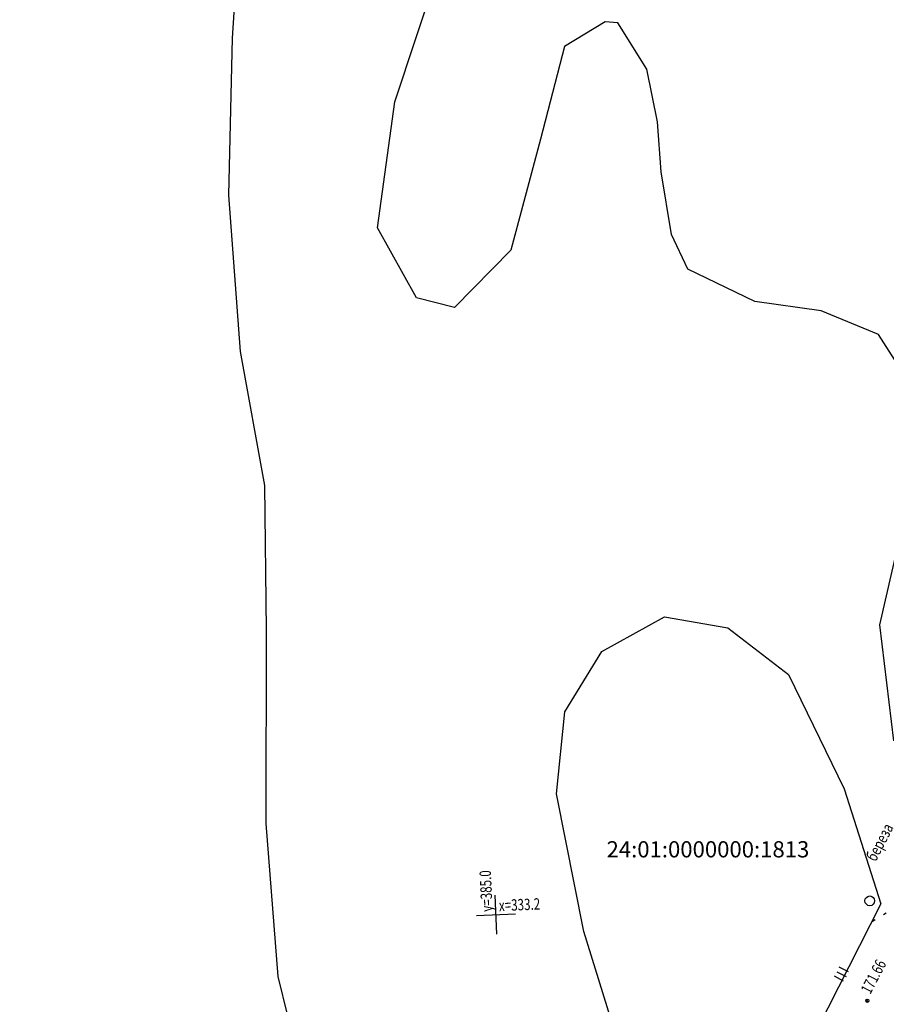
# Model space of a CAD drawing. Units: millimetres. Extents: x 81860 to 209966, y 753060 to 970396.
# Drawn here: x 174934 to 175201, y 828240 to 828543 of the extents above; entities that cross this region are included whole.
import ezdxf
from ezdxf.enums import TextEntityAlignment as Align

# ---------------------------------------------------------------- set-up
doc = ezdxf.new("R2010")
doc.units = ezdxf.units.MM
doc.layers.add('ПОДЛОЖКА', color=254, linetype='Continuous')
doc.layers.add('Участки ЕГРН', color=7, linetype='Continuous')
doc.styles.add('SHRFT', font='TXT', dxfattribs={"width": 0.75})
doc.styles.add('Taims New Romans 9', font='times.ttf', dxfattribs={"height": 1.25})

# ---------------------------------------------------------------- blocks, each defined once
blk = doc.blocks.new('BL_333')
at = {"color": 0}
for p, q in [((0, -3), (0, 3)), ((-3, 0), (3, 0))]:
    blk.add_line(p, q, dxfattribs=at)
blk = doc.blocks.new('BL_2012')
at = {"color": 0}
for p, q in [((0, 0), (0, 1.6)), ((0.8, 1.6), (0.8, 0)), ((1.6, 0), (1.6, 1.6))]:
    blk.add_line(p, q, dxfattribs=at)
blk = doc.blocks.new('BL_2003')
at = {"color": 0}
blk.add_circle((0, 0), 0.75, dxfattribs=at)

msp = doc.modelspace()

# ---------------------------------------------------------------- linework, layer by layer
at = {"layer": 'ПОДЛОЖКА', "color": 253}
for p, q in [((175200.45, 828267.71), (175201.3, 828268.24)), ((175197.05, 828265.6), (175197.9, 828266.13))]:
    msp.add_line(p, q, dxfattribs=at)
msp.add_circle((175195.48, 828241.11), 0.5, dxfattribs=at)
msp.add_point((175195.48, 828241.11), dxfattribs=at)
at = {"layer": 'Участки ЕГРН', "color": 6, "linetype": 'Continuous', "lineweight": 30}
for points in [[(175208.82, 828431.01), (175198.95, 828446.46), (175181.27, 828453.74), (175160.85, 828456.64), (175140.19, 828466.55), (175135.18, 828477.28), (175132.01, 828496.51), (175130.81, 828511.96), (175127.56, 828528.17), (175118.66, 828542.5), (175114.72, 828542.77), (175102.17, 828535.22), (175094.83, 828506.59), (175085.6, 828472.46), (175068.32, 828454.71), (175056.57, 828457.75), (175044.57, 828479.26), (175049.91, 828518.12), (175075.98, 828596.96)], [(174921.72, 827901.54), (174962.43, 827912.78), (174993.47, 827916.85), (175011.96, 827920.04), (175029.25, 827935.8), (175055.92, 827980.67), (175070.16, 828003.51), (175073.69, 828028.42), (175071.33, 828057.56), (175063.22, 828076.36), (175049.99, 828118.91), (175026.4, 828198.5), (175019.91, 828224.36), (175013.93, 828248.54), (175010.28, 828295.71), (175010.32, 828355.31), (175009.8, 828399.85), (175002.34, 828441.16), (174998.73, 828489.33), (174999.89, 828537.8), (175002.26, 828574.15)], [(175203.69, 828321.22), (175199.32, 828356.91), (175206.58, 828388.67)]]:
    msp.add_lwpolyline(points, dxfattribs=at)
msp.add_lwpolyline([(175113.72, 828348.73), (175133.01, 828359.41), (175152.55, 828356.05), (175171.24, 828341.64), (175188.37, 828306.39), (175199.6, 828270.93), (175176.77, 828225.89), (175165.78, 828204.34), (175148.42, 828170.63), (175137.83, 828166.56), (175108.15, 828262.44), (175099.72, 828304.84), (175102.29, 828330.16), (175113.72, 828348.73)], close=True, dxfattribs=at)

# ---------------------------------------------------------------- block references
at = {"layer": 'ПОДЛОЖКА', "color": 253, "xscale": 2, "yscale": 2, "zscale": 2}
for name, p, rotation in [('BL_333', (175081.08, 828267.64), 2.517518174758479), ('BL_2003', (175196.24, 828271.89), 62.517518138356), ('BL_2012', (175188.18, 828247.16), 62.517518138356)]:
    msp.add_blockref(name, p, dxfattribs=dict(at, rotation=rotation))

# ---------------------------------------------------------------- texts
at = {"layer": 'ПОДЛОЖКА', "color": 253, "style": 'SHRFT', "width": 0.75}
for s, rotation, p in [(' береза', 62.5175, (175197.67, 828283.03)), ('у=385.0', 92.5175, (175080.04, 828268.6)), ('х=333.2', 2.5175, (175082.04, 828268.68)), ('171.66', 62.5175, (175196.4, 828242.88))]:
    msp.add_text(s, height=3.5, rotation=rotation, dxfattribs=at).set_placement(p)
at = {"layer": 'Участки ЕГРН', "color": 7, "linetype": 'Continuous', "style": 'Taims New Romans 9'}
msp.add_text('24:01:0000000:1813', height=5, dxfattribs=at).set_placement((175146.37, 828287.78), align=Align.MIDDLE_CENTER)

doc.saveas('drawing.dxf')
